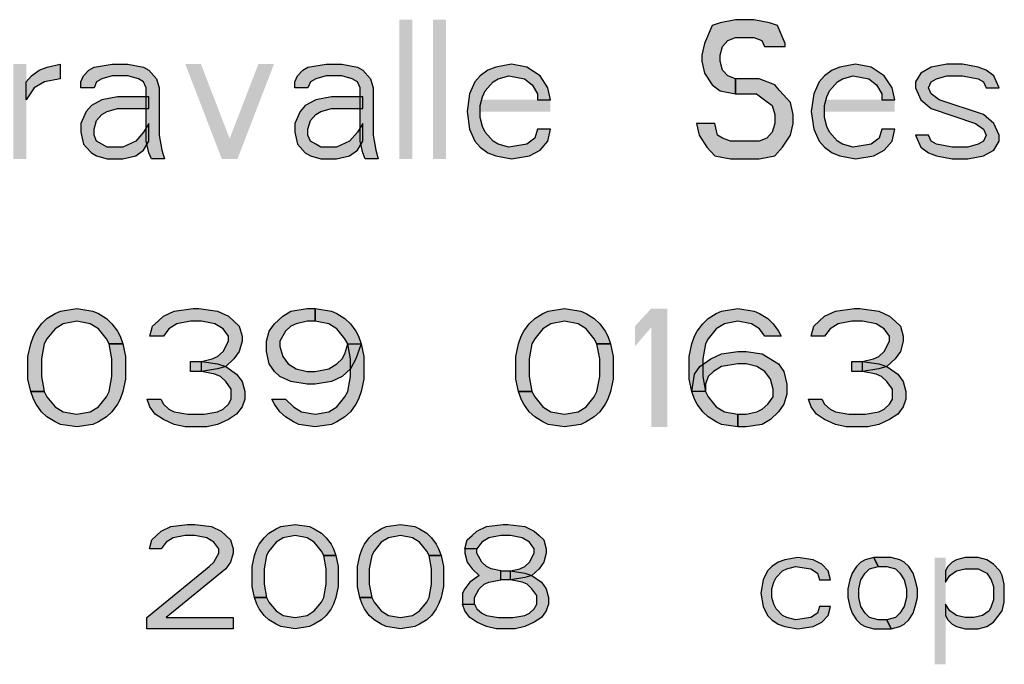
# Model space of a CAD drawing. Units: millimetres. Extents: x 0 to 297, y 0 to 210.
# Drawn here: x 146 to 160, y 9 to 19 of the extents above; entities that cross this region are included whole.
import ezdxf

# ---------------------------------------------------------------- set-up
doc = ezdxf.new("R2010")
doc.units = ezdxf.units.MM
doc.header["$LTSCALE"] = 16.335
doc.layers.add('52_NOTE', color=7, linetype='CONTINUOUS')

msp = doc.modelspace()

# ---------------------------------------------------------------- hatches: boundary and pattern name
at = {"layer": '52_NOTE', "linetype": 'Continuous'}
for points in [[(156.5687, 18.117), (156.5687, 18.1596), (156.4562, 18.4149), (156.3437, 18.4574), (156.1187, 18.5), (155.8562, 18.5), (155.6312, 18.4574), (155.5187, 18.4149), (155.4062, 18.1596), (155.3687, 17.9894), (155.3687, 17.9043), (155.4062, 17.734), (155.5187, 17.5638), (155.6312, 17.4787), (155.8562, 17.4362), (155.8562, 17.6489), (155.7437, 17.6915), (155.6688, 17.7766), (155.6312, 17.9043), (155.6312, 17.9894), (155.6688, 18.117), (155.7437, 18.2021), (155.8562, 18.2447), (156.1187, 18.2447), (156.2312, 18.2021), (156.2688, 18.117)], [(145.6562, 17.6064), (145.7313, 17.6915), (145.8437, 17.7766), (145.9562, 17.8191), (146.1437, 17.8617), (146.1437, 17.6489), (145.9188, 17.6064), (145.7687, 17.5213), (145.6562, 17.3511)], [(146.4437, 17.5213), (146.4437, 17.6064), (146.4812, 17.6915), (146.5562, 17.7766), (146.6313, 17.8191), (146.8937, 17.8617), (147.1188, 17.8617), (147.3438, 17.8191), (147.4188, 17.7766), (147.5313, 17.6489), (147.5687, 17.5213), (147.5687, 16.8404), (147.6063, 16.6277), (147.6438, 16.5), (147.4562, 16.5), (147.4188, 16.5851), (147.3812, 16.7553), (147.3812, 17.5213), (147.3438, 17.6064), (147.2687, 17.6489), (147.1188, 17.6915), (146.8937, 17.6915), (146.7438, 17.6489), (146.6687, 17.6064), (146.6313, 17.5213)], [(149.5188, 17.5213), (149.5188, 17.6064), (149.5562, 17.6915), (149.6313, 17.7766), (149.7063, 17.8191), (149.9687, 17.8617), (150.1937, 17.8617), (150.4188, 17.8191), (150.4937, 17.7766), (150.6062, 17.6489), (150.6438, 17.5213), (150.6438, 16.8404), (150.6812, 16.6277), (150.7188, 16.5), (150.5313, 16.5), (150.4937, 16.5851), (150.4563, 16.7553), (150.4563, 17.5213), (150.4188, 17.6064), (150.3438, 17.6489), (150.1937, 17.6915), (149.9687, 17.6915), (149.8188, 17.6489), (149.7438, 17.6064), (149.7063, 17.5213)], [(153.1938, 17.3511), (153.1563, 17.5213), (153.0438, 17.6915), (152.8562, 17.8191), (152.6312, 17.8617), (152.4062, 17.8191), (152.2937, 17.7766), (152.1812, 17.6915), (152.1063, 17.6064), (152.0313, 17.4362), (151.9937, 17.1809), (152.0313, 16.9255), (152.1063, 16.7553), (152.1812, 16.6702), (152.2937, 16.5851), (152.4062, 16.5426), (152.6312, 16.5), (152.8937, 16.5426), (153.0438, 16.6277), (153.1563, 16.7553), (153.1938, 16.9255), (153.0062, 16.9255), (152.9688, 16.7979), (152.8562, 16.7128), (152.5938, 16.6702), (152.4438, 16.7128), (152.3688, 16.7553), (152.2562, 16.883), (152.2188, 16.9681), (152.1812, 17.0957), (152.1812, 17.266), (152.2188, 17.3936), (152.2562, 17.4787), (152.3688, 17.6064), (152.4438, 17.6489), (152.5938, 17.6915), (152.8188, 17.6489), (152.9313, 17.5638), (153.0062, 17.4362), (153.0062, 17.3511)], [(158.1437, 17.3511), (158.1063, 17.5213), (157.9938, 17.6915), (157.8062, 17.8191), (157.5812, 17.8617), (157.3563, 17.8191), (157.2438, 17.7766), (157.1313, 17.6915), (157.0562, 17.6064), (156.9812, 17.4362), (156.9437, 17.1809), (156.9812, 16.9255), (157.0562, 16.7553), (157.1313, 16.6702), (157.2438, 16.5851), (157.3563, 16.5426), (157.5812, 16.5), (157.8438, 16.5426), (157.9938, 16.6277), (158.1063, 16.7553), (158.1437, 16.9255), (157.9563, 16.9255), (157.9187, 16.7979), (157.8062, 16.7128), (157.5437, 16.6702), (157.3938, 16.7128), (157.3187, 16.7553), (157.2062, 16.883), (157.1687, 16.9681), (157.1313, 17.0957), (157.1313, 17.266), (157.1687, 17.3936), (157.2062, 17.4787), (157.3187, 17.6064), (157.3938, 17.6489), (157.5437, 17.6915), (157.7687, 17.6489), (157.8812, 17.5638), (157.9563, 17.4362), (157.9563, 17.3511)], [(159.6438, 17.5213), (159.5687, 17.6915), (159.4562, 17.7766), (159.3437, 17.8191), (159.1187, 17.8617), (158.8937, 17.8617), (158.6688, 17.8191), (158.5187, 17.734), (158.4438, 17.6064), (158.4438, 17.5213), (158.5187, 17.3511), (158.6688, 17.2234), (159.3063, 17.0106), (159.4188, 16.9255), (159.4562, 16.8404), (159.4188, 16.7553), (159.3437, 16.7128), (159.1938, 16.6702), (158.9687, 16.6702), (158.7437, 16.7128), (158.6688, 16.7553), (158.6312, 16.8404), (158.4438, 16.8404), (158.5187, 16.6702), (158.6312, 16.5851), (158.7437, 16.5426), (158.9687, 16.5), (159.1938, 16.5), (159.4188, 16.5426), (159.5687, 16.6277), (159.6438, 16.7553), (159.6438, 16.8404), (159.5687, 17.0106), (159.4188, 17.1383), (158.7813, 17.3511), (158.6688, 17.4362), (158.6312, 17.5213), (158.6688, 17.6064), (158.7437, 17.6489), (158.8937, 17.6915), (159.1187, 17.6915), (159.3437, 17.6489), (159.4188, 17.6064), (159.4562, 17.5213)], [(155.8562, 17.4362), (156.1563, 17.4362), (156.2688, 17.3511), (156.3812, 17.266), (156.4188, 17.1383), (156.4188, 17.0106), (156.3812, 16.883), (156.3063, 16.7979), (156.1938, 16.7553), (155.7812, 16.7553), (155.6688, 16.7979), (155.5938, 16.8404), (155.5563, 17.0106), (155.2937, 17.0106), (155.3313, 16.8404), (155.4438, 16.6702), (155.5563, 16.5426), (155.7812, 16.5), (156.1938, 16.5), (156.4188, 16.5426), (156.5313, 16.6702), (156.6438, 16.8404), (156.6813, 17.0106), (156.6813, 17.1383), (156.6438, 17.3085), (156.4937, 17.4787), (156.4188, 17.5638), (156.1938, 17.6489), (155.8562, 17.6489)], [(147.4188, 17.3936), (146.9687, 17.3936), (146.7438, 17.3511), (146.5938, 17.266), (146.5188, 17.1809), (146.4437, 17.0106), (146.4437, 16.883), (146.4812, 16.7128), (146.5188, 16.6702), (146.5938, 16.5851), (146.6687, 16.5426), (146.8188, 16.5), (147.0438, 16.5), (147.2313, 16.5426), (147.3438, 16.6277), (147.4188, 16.7553), (147.4188, 17.0106), (147.3438, 16.883), (147.2313, 16.7553), (147.0438, 16.6702), (146.8188, 16.6702), (146.7438, 16.7128), (146.6687, 16.7553), (146.6313, 16.8404), (146.6313, 16.9255), (146.6687, 17.0532), (146.7438, 17.1383), (146.8188, 17.1809), (146.9687, 17.2234), (147.4188, 17.2234)], [(150.4937, 17.3936), (150.0438, 17.3936), (149.8188, 17.3511), (149.6687, 17.266), (149.5937, 17.1809), (149.5188, 17.0106), (149.5188, 16.883), (149.5562, 16.7128), (149.5937, 16.6702), (149.6687, 16.5851), (149.7438, 16.5426), (149.8937, 16.5), (150.1188, 16.5), (150.3063, 16.5426), (150.4188, 16.6277), (150.4937, 16.7553), (150.4937, 17.0106), (150.4188, 16.883), (150.3063, 16.7553), (150.1188, 16.6702), (149.8937, 16.6702), (149.8188, 16.7128), (149.7438, 16.7553), (149.7063, 16.8404), (149.7063, 16.9255), (149.7438, 17.0532), (149.8188, 17.1383), (149.8937, 17.1809), (150.0438, 17.2234), (150.4937, 17.2234)], [(146.8501, 13.8436), (146.8111, 13.916), (146.6943, 14.0606), (146.5774, 14.133), (146.3826, 14.1691), (146.1878, 14.133), (146.0709, 14.0606), (145.9541, 13.916), (145.9151, 13.8436), (145.8761, 13.6266), (145.8761, 13.3734), (145.9151, 13.1564), (145.7203, 13.1564), (145.6814, 13.3372), (145.6814, 13.6628), (145.7203, 13.8436), (145.7593, 13.9521), (145.7982, 14.0245), (145.8761, 14.133), (145.9541, 14.2053), (146.0709, 14.2777), (146.1489, 14.3138), (146.3826, 14.35), (146.6164, 14.3138), (146.6943, 14.2777), (146.8111, 14.2053), (146.8891, 14.133), (146.967, 14.0245), (147.0059, 13.9521), (147.0449, 13.8436)], [(147.6293, 13.9521), (147.4345, 13.9521), (147.4734, 14.0968), (147.5514, 14.1691), (147.6293, 14.2415), (147.7851, 14.3138), (148.0578, 14.35), (148.1357, 14.35), (148.4084, 14.3138), (148.5643, 14.2415), (148.6422, 14.1691), (148.7201, 14.0968), (148.7591, 13.9521), (148.7591, 13.8798), (148.7201, 13.7351), (148.6422, 13.6266), (148.5253, 13.5181), (148.4084, 13.4819), (148.1747, 13.4457), (148.1747, 13.5904), (148.3305, 13.6266), (148.4084, 13.6628), (148.4864, 13.7351), (148.5643, 13.8798), (148.5643, 13.9521), (148.4864, 14.0606), (148.3695, 14.133), (148.1747, 14.1691), (148.0189, 14.1691), (147.8241, 14.133), (147.7072, 14.0606)], [(149.8109, 14.1691), (149.6941, 14.1691), (149.5382, 14.133), (149.4603, 14.0968), (149.3824, 14.0245), (149.3045, 13.8798), (149.3045, 13.8074), (149.3434, 13.6628), (149.4214, 13.5543), (149.5382, 13.4819), (149.6941, 13.4457), (149.8109, 13.4457), (150.0057, 13.4819), (150.1226, 13.5543), (150.2005, 13.6266), (150.2395, 13.6989), (150.2784, 13.8436), (150.4732, 13.8436), (150.3953, 13.6266), (150.3174, 13.4819), (150.2005, 13.3734), (150.0447, 13.3011), (149.8109, 13.2649), (149.6941, 13.2649), (149.4603, 13.3011), (149.3045, 13.3734), (149.2266, 13.4457), (149.1486, 13.5543), (149.1097, 13.7351), (149.1097, 13.8798), (149.1486, 14.0245), (149.2266, 14.133), (149.3434, 14.2415), (149.4603, 14.3138), (149.6941, 14.35), (149.8109, 14.35)], [(150.2784, 13.8436), (150.2395, 13.916), (150.1226, 14.0606), (150.0057, 14.133), (149.8109, 14.1691), (149.8109, 14.35), (150.0447, 14.3138), (150.1226, 14.2777), (150.2395, 14.2053), (150.3174, 14.133), (150.3953, 14.0245), (150.4343, 13.9521), (150.4732, 13.8436), (150.5122, 13.6628), (150.5122, 13.3372), (150.4732, 13.1564), (150.4343, 13.0479), (150.3953, 12.9755), (150.3174, 12.867), (150.2395, 12.7947), (150.1226, 12.7223), (150.0447, 12.6862), (149.8109, 12.65), (149.5772, 12.6862), (149.4993, 12.7223), (149.3824, 12.7947), (149.3045, 12.867), (149.2266, 12.9755), (149.1876, 13.0479), (149.3824, 13.0479), (149.4993, 12.9394), (149.6161, 12.867), (149.8109, 12.8309), (150.0057, 12.867), (150.1226, 12.9394), (150.2395, 13.084), (150.2784, 13.1564), (150.3174, 13.3734), (150.3174, 13.6266)], [(153.8626, 13.8436), (153.8236, 13.916), (153.7068, 14.0606), (153.5899, 14.133), (153.3951, 14.1691), (153.2003, 14.133), (153.0834, 14.0606), (152.9666, 13.916), (152.9276, 13.8436), (152.8887, 13.6266), (152.8887, 13.3734), (152.9276, 13.1564), (152.7328, 13.1564), (152.6939, 13.3372), (152.6939, 13.6628), (152.7328, 13.8436), (152.7718, 13.9521), (152.8107, 14.0245), (152.8887, 14.133), (152.9666, 14.2053), (153.0834, 14.2777), (153.1614, 14.3138), (153.3951, 14.35), (153.6289, 14.3138), (153.7068, 14.2777), (153.8236, 14.2053), (153.9016, 14.133), (153.9795, 14.0245), (154.0184, 13.9521), (154.0574, 13.8436)], [(156.278, 13.9521), (156.2001, 14.0606), (156.0832, 14.133), (155.8884, 14.1691), (155.6936, 14.133), (155.5768, 14.0606), (155.4599, 13.916), (155.4209, 13.8436), (155.382, 13.6266), (155.382, 13.3734), (155.4209, 13.1564), (155.4599, 13.084), (155.5768, 12.9394), (155.6936, 12.867), (155.8884, 12.8309), (155.8884, 12.65), (155.6547, 12.6862), (155.5768, 12.7223), (155.4599, 12.7947), (155.382, 12.867), (155.3041, 12.9755), (155.2651, 13.0479), (155.2262, 13.1564), (155.1872, 13.3372), (155.1872, 13.6628), (155.2262, 13.8436), (155.2651, 13.9521), (155.3041, 14.0245), (155.382, 14.133), (155.4599, 14.2053), (155.5768, 14.2777), (155.6547, 14.3138), (155.8884, 14.35), (156.1222, 14.3138), (156.2001, 14.2777), (156.317, 14.2053), (156.3949, 14.133), (156.4728, 14.0245), (156.5118, 13.9521)], [(157.1351, 13.9521), (156.9403, 13.9521), (156.9793, 14.0968), (157.0572, 14.1691), (157.1351, 14.2415), (157.2909, 14.3138), (157.5636, 14.35), (157.6416, 14.35), (157.9143, 14.3138), (158.0701, 14.2415), (158.148, 14.1691), (158.2259, 14.0968), (158.2649, 13.9521), (158.2649, 13.8798), (158.2259, 13.7351), (158.148, 13.6266), (158.0311, 13.5181), (157.9143, 13.4819), (157.6805, 13.4457), (157.6805, 13.5904), (157.8364, 13.6266), (157.9143, 13.6628), (157.9922, 13.7351), (158.0701, 13.8798), (158.0701, 13.9521), (157.9922, 14.0606), (157.8753, 14.133), (157.6805, 14.1691), (157.5247, 14.1691), (157.3299, 14.133), (157.213, 14.0606)], [(145.9151, 13.1564), (145.9541, 13.084), (146.0709, 12.9394), (146.1878, 12.867), (146.3826, 12.8309), (146.5774, 12.867), (146.6943, 12.9394), (146.8111, 13.084), (146.8501, 13.1564), (146.8891, 13.3734), (146.8891, 13.6266), (146.8501, 13.8436), (147.0449, 13.8436), (147.0839, 13.6628), (147.0839, 13.3372), (147.0449, 13.1564), (147.0059, 13.0479), (146.967, 12.9755), (146.8891, 12.867), (146.8111, 12.7947), (146.6943, 12.7223), (146.6164, 12.6862), (146.3826, 12.65), (146.1489, 12.6862), (146.0709, 12.7223), (145.9541, 12.7947), (145.8761, 12.867), (145.7982, 12.9755), (145.7593, 13.0479), (145.7203, 13.1564)], [(152.9276, 13.1564), (152.9666, 13.084), (153.0834, 12.9394), (153.2003, 12.867), (153.3951, 12.8309), (153.5899, 12.867), (153.7068, 12.9394), (153.8236, 13.084), (153.8626, 13.1564), (153.9016, 13.3734), (153.9016, 13.6266), (153.8626, 13.8436), (154.0574, 13.8436), (154.0964, 13.6628), (154.0964, 13.3372), (154.0574, 13.1564), (154.0184, 13.0479), (153.9795, 12.9755), (153.9016, 12.867), (153.8236, 12.7947), (153.7068, 12.7223), (153.6289, 12.6862), (153.3951, 12.65), (153.1614, 12.6862), (153.0834, 12.7223), (152.9666, 12.7947), (152.8887, 12.867), (152.8107, 12.9755), (152.7718, 13.0479), (152.7328, 13.1564)], [(155.2262, 13.1564), (155.2651, 13.4096), (155.343, 13.5181), (155.4989, 13.6266), (155.6547, 13.6989), (155.8884, 13.7351), (156.0053, 13.7351), (156.2391, 13.6989), (156.4728, 13.5543), (156.5507, 13.4457), (156.5897, 13.2649), (156.5897, 13.1202), (156.5507, 12.9755), (156.4728, 12.867), (156.3559, 12.7585), (156.2391, 12.6862), (156.0053, 12.65), (155.8884, 12.65), (155.8884, 12.8309), (156.0053, 12.8309), (156.1611, 12.867), (156.2391, 12.9032), (156.317, 12.9755), (156.3949, 13.084), (156.3949, 13.1926), (156.3559, 13.3372), (156.278, 13.4457), (156.1611, 13.5181), (156.0053, 13.5543), (155.8884, 13.5543), (155.6547, 13.5181), (155.5378, 13.4457), (155.4599, 13.3734), (155.4209, 13.2649), (155.4209, 13.1564)], [(148.0189, 13.4457), (148.0189, 13.5904), (148.1747, 13.5904), (148.4084, 13.5543), (148.5253, 13.5181), (148.6811, 13.4096), (148.7591, 13.3011), (148.798, 13.1564), (148.798, 13.0479), (148.7591, 12.9394), (148.6811, 12.8309), (148.5643, 12.7585), (148.4084, 12.6862), (148.2526, 12.65), (147.9409, 12.65), (147.7851, 12.6862), (147.6293, 12.7585), (147.5124, 12.8309), (147.4345, 12.9394), (147.3955, 13.0479), (147.5903, 13.0479), (147.6293, 12.9755), (147.7072, 12.9032), (147.7851, 12.867), (147.9799, 12.8309), (148.2136, 12.8309), (148.4084, 12.867), (148.4864, 12.9032), (148.5643, 12.9755), (148.6032, 13.0479), (148.6032, 13.1926), (148.5253, 13.3011), (148.4474, 13.3734), (148.3695, 13.4096), (148.1747, 13.4457)], [(157.5247, 13.4457), (157.5247, 13.5904), (157.6805, 13.5904), (157.9143, 13.5543), (158.0311, 13.5181), (158.187, 13.4096), (158.2649, 13.3011), (158.3038, 13.1564), (158.3038, 13.0479), (158.2649, 12.9394), (158.187, 12.8309), (158.0701, 12.7585), (157.9143, 12.6862), (157.7584, 12.65), (157.4468, 12.65), (157.2909, 12.6862), (157.1351, 12.7585), (157.0182, 12.8309), (156.9403, 12.9394), (156.9014, 13.0479), (157.0961, 13.0479), (157.1351, 12.9755), (157.213, 12.9032), (157.2909, 12.867), (157.4857, 12.8309), (157.7195, 12.8309), (157.9143, 12.867), (157.9922, 12.9032), (158.0701, 12.9755), (158.1091, 13.0479), (158.1091, 13.1926), (158.0311, 13.3011), (157.9532, 13.3734), (157.8753, 13.4096), (157.6805, 13.4457)], [(147.5984, 10.8989), (147.4266, 10.8989), (147.4609, 11.0266), (147.5297, 11.0904), (147.5984, 11.1543), (147.7359, 11.2181), (147.9766, 11.25), (148.0797, 11.25), (148.3203, 11.2181), (148.4578, 11.1543), (148.5266, 11.0904), (148.5953, 11.0266), (148.6297, 10.8989), (148.6297, 10.8351), (148.5953, 10.7074), (148.5266, 10.6117), (147.6672, 9.9096), (148.6297, 9.9096), (148.6297, 9.75), (147.3922, 9.75), (147.3922, 9.9096), (148.2859, 10.6436), (148.3547, 10.7074), (148.4234, 10.8351), (148.4234, 10.8989), (148.3547, 10.9947), (148.2516, 11.0585), (148.0797, 11.0904), (147.9422, 11.0904), (147.7703, 11.0585), (147.6672, 10.9947)], [(149.9359, 10.8032), (149.9016, 10.867), (149.7984, 10.9947), (149.6953, 11.0585), (149.5234, 11.0904), (149.3516, 11.0585), (149.2484, 10.9947), (149.1453, 10.867), (149.1109, 10.8032), (149.0766, 10.6117), (149.0766, 10.3883), (149.1109, 10.1968), (148.9391, 10.1968), (148.9047, 10.3564), (148.9047, 10.6436), (148.9391, 10.8032), (148.9734, 10.8989), (149.0078, 10.9628), (149.0766, 11.0585), (149.1453, 11.1223), (149.2484, 11.1862), (149.3172, 11.2181), (149.5234, 11.25), (149.7297, 11.2181), (149.7984, 11.1862), (149.9016, 11.1223), (149.9703, 11.0585), (150.0391, 10.9628), (150.0734, 10.8989), (150.1078, 10.8032)], [(151.4484, 10.8032), (151.4141, 10.867), (151.3109, 10.9947), (151.2078, 11.0585), (151.0359, 11.0904), (150.8641, 11.0585), (150.7609, 10.9947), (150.6578, 10.867), (150.6234, 10.8032), (150.5891, 10.6117), (150.5891, 10.3883), (150.6234, 10.1968), (150.4516, 10.1968), (150.4172, 10.3564), (150.4172, 10.6436), (150.4516, 10.8032), (150.4859, 10.8989), (150.5203, 10.9628), (150.5891, 11.0585), (150.6578, 11.1223), (150.7609, 11.1862), (150.8297, 11.2181), (151.0359, 11.25), (151.2422, 11.2181), (151.3109, 11.1862), (151.4141, 11.1223), (151.4828, 11.0585), (151.5516, 10.9628), (151.5859, 10.8989), (151.6203, 10.8032)], [(152.1359, 10.8989), (151.9641, 10.8989), (151.9984, 11.0266), (152.0672, 11.0904), (152.1359, 11.1543), (152.2734, 11.2181), (152.5141, 11.25), (152.5828, 11.25), (152.8234, 11.2181), (152.9609, 11.1543), (153.0297, 11.0904), (153.0984, 11.0266), (153.1328, 10.8989), (153.1328, 10.8351), (153.0984, 10.7074), (153.0297, 10.6117), (152.9266, 10.516), (152.8234, 10.484), (152.6172, 10.4521), (152.6172, 10.5798), (152.7547, 10.6117), (152.8234, 10.6436), (152.8922, 10.7074), (152.9609, 10.8351), (152.9609, 10.8989), (152.8922, 10.9947), (152.7891, 11.0585), (152.6172, 11.0904), (152.4797, 11.0904), (152.3078, 11.0585), (152.2047, 10.9947)], [(149.1109, 10.1968), (149.1453, 10.133), (149.2484, 10.0053), (149.3516, 9.9415), (149.5234, 9.9096), (149.6953, 9.9415), (149.7984, 10.0053), (149.9016, 10.133), (149.9359, 10.1968), (149.9703, 10.3883), (149.9703, 10.6117), (149.9359, 10.8032), (150.1078, 10.8032), (150.1422, 10.6436), (150.1422, 10.3564), (150.1078, 10.1968), (150.0734, 10.1011), (150.0391, 10.0372), (149.9703, 9.9415), (149.9016, 9.8777), (149.7984, 9.8138), (149.7297, 9.7819), (149.5234, 9.75), (149.3172, 9.7819), (149.2484, 9.8138), (149.1453, 9.8777), (149.0766, 9.9415), (149.0078, 10.0372), (148.9734, 10.1011), (148.9391, 10.1968)], [(150.6234, 10.1968), (150.6578, 10.133), (150.7609, 10.0053), (150.8641, 9.9415), (151.0359, 9.9096), (151.2078, 9.9415), (151.3109, 10.0053), (151.4141, 10.133), (151.4484, 10.1968), (151.4828, 10.3883), (151.4828, 10.6117), (151.4484, 10.8032), (151.6203, 10.8032), (151.6547, 10.6436), (151.6547, 10.3564), (151.6203, 10.1968), (151.5859, 10.1011), (151.5516, 10.0372), (151.4828, 9.9415), (151.4141, 9.8777), (151.3109, 9.8138), (151.2422, 9.7819), (151.0359, 9.75), (150.8297, 9.7819), (150.7609, 9.8138), (150.6578, 9.8777), (150.5891, 9.9415), (150.5203, 10.0372), (150.4859, 10.1011), (150.4516, 10.1968)], [(151.9641, 10.8989), (151.9641, 10.8351), (151.9984, 10.7074), (152.0672, 10.6117), (152.1703, 10.516), (152.0328, 10.4202), (151.9641, 10.3245), (151.9297, 10.2606), (151.9297, 10.1011), (152.1016, 10.1011), (152.1016, 10.1968), (152.1703, 10.3245), (152.2391, 10.3883), (152.3078, 10.4202), (152.4797, 10.4521), (152.4797, 10.5798), (152.3422, 10.6117), (152.2734, 10.6436), (152.2047, 10.7074), (152.1359, 10.8351), (152.1359, 10.8989)], [(157.2188, 10.4521), (157.1875, 10.5798), (157.0937, 10.6755), (156.9687, 10.7394), (156.75, 10.7713), (156.5625, 10.7394), (156.4688, 10.7074), (156.375, 10.6436), (156.3125, 10.5798), (156.25, 10.4521), (156.2188, 10.2606), (156.25, 10.0691), (156.3125, 9.9415), (156.375, 9.8777), (156.4688, 9.8138), (156.5625, 9.7819), (156.75, 9.75), (156.9687, 9.7819), (157.0937, 9.8457), (157.1875, 9.9415), (157.2188, 10.0691), (157.0625, 10.0691), (157.0312, 9.9734), (156.9375, 9.9096), (156.7187, 9.8777), (156.5938, 9.9096), (156.5313, 9.9415), (156.4375, 10.0372), (156.4062, 10.1011), (156.375, 10.1968), (156.375, 10.3245), (156.4062, 10.4202), (156.4375, 10.484), (156.5313, 10.5798), (156.5938, 10.6117), (156.7187, 10.6436), (156.9375, 10.6117), (157.0312, 10.5479), (157.0625, 10.4521)], [(157.8438, 10.7713), (157.7187, 10.7394), (157.6562, 10.7074), (157.5938, 10.6436), (157.5313, 10.5479), (157.5, 10.4521), (157.4688, 10.3245), (157.4688, 10.1968), (157.5, 10.0691), (157.5313, 9.9734), (157.5938, 9.8777), (157.6562, 9.8138), (157.7187, 9.7819), (157.8438, 9.75), (158.0937, 9.75), (158.0312, 9.8777), (157.9063, 9.8777), (157.7812, 9.9096), (157.7187, 9.9734), (157.6562, 10.0691), (157.625, 10.1968), (157.625, 10.3245), (157.6562, 10.4521), (157.7187, 10.5479), (157.7812, 10.6117), (157.9063, 10.6436)], [(158.0937, 9.75), (158.2188, 9.7819), (158.2812, 9.8138), (158.3437, 9.8777), (158.4062, 9.9734), (158.4375, 10.0691), (158.4688, 10.1968), (158.4688, 10.3245), (158.4375, 10.4521), (158.4062, 10.5479), (158.3437, 10.6436), (158.2812, 10.7074), (158.2188, 10.7394), (158.0937, 10.7713), (157.8438, 10.7713), (157.9063, 10.6436), (158.0312, 10.6436), (158.1563, 10.6117), (158.2188, 10.5479), (158.2812, 10.4521), (158.3125, 10.3245), (158.3125, 10.1968), (158.2812, 10.0691), (158.2188, 9.9734), (158.1563, 9.9096), (158.0312, 9.8777)], [(158.875, 10.5798), (158.875, 10.4202), (158.9375, 10.516), (159.0312, 10.5798), (159.1563, 10.6117), (159.3437, 10.6117), (159.4688, 10.5479), (159.5313, 10.4521), (159.5625, 10.3564), (159.5625, 10.1649), (159.5313, 10.0691), (159.5, 10.0053), (159.4062, 9.9415), (159.2812, 9.9096), (159.1563, 9.9096), (159.0312, 9.9415), (158.9375, 10.0053), (158.875, 10.1011), (158.875, 9.9415), (158.9063, 9.8777), (158.9687, 9.8138), (159.0312, 9.7819), (159.1563, 9.75), (159.3437, 9.75), (159.4688, 9.7819), (159.5625, 9.8457), (159.6875, 10.0053), (159.7187, 10.133), (159.7187, 10.3883), (159.6875, 10.516), (159.6562, 10.5798), (159.5625, 10.6755), (159.4688, 10.7394), (159.3437, 10.7713), (159.1563, 10.7713), (159.0312, 10.7394), (158.9687, 10.7074), (158.9063, 10.6436)], [(152.4797, 10.4521), (152.4797, 10.5798), (152.6172, 10.5798), (152.8234, 10.5479), (152.9266, 10.516), (153.0641, 10.4202), (153.1328, 10.3245), (153.1672, 10.1968), (153.1672, 10.1011), (153.1328, 10.0053), (153.0641, 9.9096), (152.9609, 9.8457), (152.8234, 9.7819), (152.6859, 9.75), (152.4109, 9.75), (152.2734, 9.7819), (152.1359, 9.8457), (152.0328, 9.9096), (151.9641, 10.0053), (151.9297, 10.1011), (152.1016, 10.1011), (152.1359, 10.0372), (152.2047, 9.9734), (152.2734, 9.9415), (152.4453, 9.9096), (152.6516, 9.9096), (152.8234, 9.9415), (152.8922, 9.9734), (152.9609, 10.0372), (152.9953, 10.1011), (152.9953, 10.2287), (152.9266, 10.3245), (152.8578, 10.3883), (152.7891, 10.4202), (152.6172, 10.4521)]]:
    msp.add_hatch(color=2, dxfattribs=at).paths.add_polyline_path(points)

# ---------------------------------------------------------------- linework, layer by layer
at = {"layer": '52_NOTE', "color": 2, "linetype": 'Continuous'}
for points in [[(156.5687, 18.117), (156.5687, 18.1596), (156.4562, 18.4149), (156.3437, 18.4574), (156.1187, 18.5), (155.8562, 18.5), (155.6312, 18.4574), (155.5187, 18.4149), (155.4062, 18.1596), (155.3687, 17.9894), (155.3687, 17.9043), (155.4062, 17.734), (155.5187, 17.5638), (155.6312, 17.4787), (155.8562, 17.4362), (155.8562, 17.6489), (155.7437, 17.6915), (155.6688, 17.7766), (155.6312, 17.9043), (155.6312, 17.9894), (155.6688, 18.117), (155.7437, 18.2021), (155.8562, 18.2447), (156.1187, 18.2447), (156.2312, 18.2021), (156.2688, 18.117), (156.5687, 18.117)], [(145.6562, 17.6064), (145.7313, 17.6915), (145.8437, 17.7766), (145.9562, 17.8191), (146.1437, 17.8617), (146.1437, 17.6489), (145.9188, 17.6064), (145.7687, 17.5213), (145.6562, 17.3511), (145.6562, 17.6064)], [(146.4437, 17.5213), (146.4437, 17.6064), (146.4812, 17.6915), (146.5562, 17.7766), (146.6313, 17.8191), (146.8937, 17.8617), (147.1188, 17.8617), (147.3438, 17.8191), (147.4188, 17.7766), (147.5313, 17.6489), (147.5687, 17.5213), (147.5687, 16.8404), (147.6063, 16.6277), (147.6438, 16.5), (147.4562, 16.5), (147.4188, 16.5851), (147.3812, 16.7553), (147.3812, 17.5213), (147.3438, 17.6064), (147.2687, 17.6489), (147.1188, 17.6915), (146.8937, 17.6915), (146.7438, 17.6489), (146.6687, 17.6064), (146.6313, 17.5213), (146.4437, 17.5213)], [(149.5188, 17.5213), (149.5188, 17.6064), (149.5562, 17.6915), (149.6313, 17.7766), (149.7063, 17.8191), (149.9687, 17.8617), (150.1937, 17.8617), (150.4188, 17.8191), (150.4937, 17.7766), (150.6062, 17.6489), (150.6438, 17.5213), (150.6438, 16.8404), (150.6812, 16.6277), (150.7188, 16.5), (150.5313, 16.5), (150.4937, 16.5851), (150.4563, 16.7553), (150.4563, 17.5213), (150.4188, 17.6064), (150.3438, 17.6489), (150.1937, 17.6915), (149.9687, 17.6915), (149.8188, 17.6489), (149.7438, 17.6064), (149.7063, 17.5213), (149.5188, 17.5213)], [(153.1938, 17.3511), (153.1563, 17.5213), (153.0438, 17.6915), (152.8562, 17.8191), (152.6312, 17.8617), (152.4062, 17.8191), (152.2937, 17.7766), (152.1812, 17.6915), (152.1063, 17.6064), (152.0313, 17.4362), (151.9937, 17.1809), (152.0313, 16.9255), (152.1063, 16.7553), (152.1812, 16.6702), (152.2937, 16.5851), (152.4062, 16.5426), (152.6312, 16.5), (152.8937, 16.5426), (153.0438, 16.6277), (153.1563, 16.7553), (153.1938, 16.9255), (153.0062, 16.9255), (152.9688, 16.7979), (152.8562, 16.7128), (152.5938, 16.6702), (152.4438, 16.7128), (152.3688, 16.7553), (152.2562, 16.883), (152.2188, 16.9681), (152.1812, 17.0957), (152.1812, 17.266), (152.2188, 17.3936), (152.2562, 17.4787), (152.3688, 17.6064), (152.4438, 17.6489), (152.5938, 17.6915), (152.8188, 17.6489), (152.9313, 17.5638), (153.0062, 17.4362), (153.0062, 17.3511), (153.1938, 17.3511)], [(158.1437, 17.3511), (158.1063, 17.5213), (157.9938, 17.6915), (157.8062, 17.8191), (157.5812, 17.8617), (157.3563, 17.8191), (157.2438, 17.7766), (157.1313, 17.6915), (157.0562, 17.6064), (156.9812, 17.4362), (156.9437, 17.1809), (156.9812, 16.9255), (157.0562, 16.7553), (157.1313, 16.6702), (157.2438, 16.5851), (157.3563, 16.5426), (157.5812, 16.5), (157.8438, 16.5426), (157.9938, 16.6277), (158.1063, 16.7553), (158.1437, 16.9255), (157.9563, 16.9255), (157.9187, 16.7979), (157.8062, 16.7128), (157.5437, 16.6702), (157.3938, 16.7128), (157.3187, 16.7553), (157.2062, 16.883), (157.1687, 16.9681), (157.1313, 17.0957), (157.1313, 17.266), (157.1687, 17.3936), (157.2062, 17.4787), (157.3187, 17.6064), (157.3938, 17.6489), (157.5437, 17.6915), (157.7687, 17.6489), (157.8812, 17.5638), (157.9563, 17.4362), (157.9563, 17.3511), (158.1437, 17.3511)], [(159.6438, 17.5213), (159.5687, 17.6915), (159.4562, 17.7766), (159.3437, 17.8191), (159.1187, 17.8617), (158.8937, 17.8617), (158.6688, 17.8191), (158.5187, 17.734), (158.4438, 17.6064), (158.4438, 17.5213), (158.5187, 17.3511), (158.6688, 17.2234), (159.3063, 17.0106), (159.4188, 16.9255), (159.4562, 16.8404), (159.4188, 16.7553), (159.3437, 16.7128), (159.1938, 16.6702), (158.9687, 16.6702), (158.7437, 16.7128), (158.6688, 16.7553), (158.6312, 16.8404), (158.4438, 16.8404), (158.5187, 16.6702), (158.6312, 16.5851), (158.7437, 16.5426), (158.9687, 16.5), (159.1938, 16.5), (159.4188, 16.5426), (159.5687, 16.6277), (159.6438, 16.7553), (159.6438, 16.8404), (159.5687, 17.0106), (159.4188, 17.1383), (158.7813, 17.3511), (158.6688, 17.4362), (158.6312, 17.5213), (158.6688, 17.6064), (158.7437, 17.6489), (158.8937, 17.6915), (159.1187, 17.6915), (159.3437, 17.6489), (159.4188, 17.6064), (159.4562, 17.5213), (159.6438, 17.5213)], [(155.8562, 17.4362), (156.1563, 17.4362), (156.2688, 17.3511), (156.3812, 17.266), (156.4188, 17.1383), (156.4188, 17.0106), (156.3812, 16.883), (156.3063, 16.7979), (156.1938, 16.7553), (155.7812, 16.7553), (155.6688, 16.7979), (155.5938, 16.8404), (155.5563, 17.0106), (155.2937, 17.0106), (155.3313, 16.8404), (155.4438, 16.6702), (155.5563, 16.5426), (155.7812, 16.5), (156.1938, 16.5), (156.4188, 16.5426), (156.5313, 16.6702), (156.6438, 16.8404), (156.6813, 17.0106), (156.6813, 17.1383), (156.6438, 17.3085), (156.4937, 17.4787), (156.4188, 17.5638), (156.1938, 17.6489), (155.8562, 17.6489), (155.8562, 17.4362)], [(147.4188, 17.3936), (146.9687, 17.3936), (146.7438, 17.3511), (146.5938, 17.266), (146.5188, 17.1809), (146.4437, 17.0106), (146.4437, 16.883), (146.4812, 16.7128), (146.5188, 16.6702), (146.5938, 16.5851), (146.6687, 16.5426), (146.8188, 16.5), (147.0438, 16.5), (147.2313, 16.5426), (147.3438, 16.6277), (147.4188, 16.7553), (147.4188, 17.0106), (147.3438, 16.883), (147.2313, 16.7553), (147.0438, 16.6702), (146.8188, 16.6702), (146.7438, 16.7128), (146.6687, 16.7553), (146.6313, 16.8404), (146.6313, 16.9255), (146.6687, 17.0532), (146.7438, 17.1383), (146.8188, 17.1809), (146.9687, 17.2234), (147.4188, 17.2234), (147.4188, 17.3936)], [(150.4937, 17.3936), (150.0438, 17.3936), (149.8188, 17.3511), (149.6687, 17.266), (149.5937, 17.1809), (149.5188, 17.0106), (149.5188, 16.883), (149.5562, 16.7128), (149.5937, 16.6702), (149.6687, 16.5851), (149.7438, 16.5426), (149.8937, 16.5), (150.1188, 16.5), (150.3063, 16.5426), (150.4188, 16.6277), (150.4937, 16.7553), (150.4937, 17.0106), (150.4188, 16.883), (150.3063, 16.7553), (150.1188, 16.6702), (149.8937, 16.6702), (149.8188, 16.7128), (149.7438, 16.7553), (149.7063, 16.8404), (149.7063, 16.9255), (149.7438, 17.0532), (149.8188, 17.1383), (149.8937, 17.1809), (150.0438, 17.2234), (150.4937, 17.2234), (150.4937, 17.3936)], [(146.8501, 13.8436), (146.8111, 13.916), (146.6943, 14.0606), (146.5774, 14.133), (146.3826, 14.1691), (146.1878, 14.133), (146.0709, 14.0606), (145.9541, 13.916), (145.9151, 13.8436), (145.8761, 13.6266), (145.8761, 13.3734), (145.9151, 13.1564), (145.7203, 13.1564), (145.6814, 13.3372), (145.6814, 13.6628), (145.7203, 13.8436), (145.7593, 13.9521), (145.7982, 14.0245), (145.8761, 14.133), (145.9541, 14.2053), (146.0709, 14.2777), (146.1489, 14.3138), (146.3826, 14.35), (146.6164, 14.3138), (146.6943, 14.2777), (146.8111, 14.2053), (146.8891, 14.133), (146.967, 14.0245), (147.0059, 13.9521), (147.0449, 13.8436), (146.8501, 13.8436)], [(147.6293, 13.9521), (147.4345, 13.9521), (147.4734, 14.0968), (147.5514, 14.1691), (147.6293, 14.2415), (147.7851, 14.3138), (148.0578, 14.35), (148.1357, 14.35), (148.4084, 14.3138), (148.5643, 14.2415), (148.6422, 14.1691), (148.7201, 14.0968), (148.7591, 13.9521), (148.7591, 13.8798), (148.7201, 13.7351), (148.6422, 13.6266), (148.5253, 13.5181), (148.4084, 13.4819), (148.1747, 13.4457), (148.1747, 13.5904), (148.3305, 13.6266), (148.4084, 13.6628), (148.4864, 13.7351), (148.5643, 13.8798), (148.5643, 13.9521), (148.4864, 14.0606), (148.3695, 14.133), (148.1747, 14.1691), (148.0189, 14.1691), (147.8241, 14.133), (147.7072, 14.0606), (147.6293, 13.9521)], [(149.8109, 14.1691), (149.6941, 14.1691), (149.5382, 14.133), (149.4603, 14.0968), (149.3824, 14.0245), (149.3045, 13.8798), (149.3045, 13.8074), (149.3434, 13.6628), (149.4214, 13.5543), (149.5382, 13.4819), (149.6941, 13.4457), (149.8109, 13.4457), (150.0057, 13.4819), (150.1226, 13.5543), (150.2005, 13.6266), (150.2395, 13.6989), (150.2784, 13.8436), (150.4732, 13.8436), (150.3953, 13.6266), (150.3174, 13.4819), (150.2005, 13.3734), (150.0447, 13.3011), (149.8109, 13.2649), (149.6941, 13.2649), (149.4603, 13.3011), (149.3045, 13.3734), (149.2266, 13.4457), (149.1486, 13.5543), (149.1097, 13.7351), (149.1097, 13.8798), (149.1486, 14.0245), (149.2266, 14.133), (149.3434, 14.2415), (149.4603, 14.3138), (149.6941, 14.35), (149.8109, 14.35), (149.8109, 14.1691)], [(150.2784, 13.8436), (150.2395, 13.916), (150.1226, 14.0606), (150.0057, 14.133), (149.8109, 14.1691), (149.8109, 14.35), (150.0447, 14.3138), (150.1226, 14.2777), (150.2395, 14.2053), (150.3174, 14.133), (150.3953, 14.0245), (150.4343, 13.9521), (150.4732, 13.8436), (150.5122, 13.6628), (150.5122, 13.3372), (150.4732, 13.1564), (150.4343, 13.0479), (150.3953, 12.9755), (150.3174, 12.867), (150.2395, 12.7947), (150.1226, 12.7223), (150.0447, 12.6862), (149.8109, 12.65), (149.5772, 12.6862), (149.4993, 12.7223), (149.3824, 12.7947), (149.3045, 12.867), (149.2266, 12.9755), (149.1876, 13.0479), (149.3824, 13.0479), (149.4993, 12.9394), (149.6161, 12.867), (149.8109, 12.8309), (150.0057, 12.867), (150.1226, 12.9394), (150.2395, 13.084), (150.2784, 13.1564), (150.3174, 13.3734), (150.3174, 13.6266), (150.2784, 13.8436)], [(153.8626, 13.8436), (153.8236, 13.916), (153.7068, 14.0606), (153.5899, 14.133), (153.3951, 14.1691), (153.2003, 14.133), (153.0834, 14.0606), (152.9666, 13.916), (152.9276, 13.8436), (152.8887, 13.6266), (152.8887, 13.3734), (152.9276, 13.1564), (152.7328, 13.1564), (152.6939, 13.3372), (152.6939, 13.6628), (152.7328, 13.8436), (152.7718, 13.9521), (152.8107, 14.0245), (152.8887, 14.133), (152.9666, 14.2053), (153.0834, 14.2777), (153.1614, 14.3138), (153.3951, 14.35), (153.6289, 14.3138), (153.7068, 14.2777), (153.8236, 14.2053), (153.9016, 14.133), (153.9795, 14.0245), (154.0184, 13.9521), (154.0574, 13.8436), (153.8626, 13.8436)], [(156.278, 13.9521), (156.2001, 14.0606), (156.0832, 14.133), (155.8884, 14.1691), (155.6936, 14.133), (155.5768, 14.0606), (155.4599, 13.916), (155.4209, 13.8436), (155.382, 13.6266), (155.382, 13.3734), (155.4209, 13.1564), (155.4599, 13.084), (155.5768, 12.9394), (155.6936, 12.867), (155.8884, 12.8309), (155.8884, 12.65), (155.6547, 12.6862), (155.5768, 12.7223), (155.4599, 12.7947), (155.382, 12.867), (155.3041, 12.9755), (155.2651, 13.0479), (155.2262, 13.1564), (155.1872, 13.3372), (155.1872, 13.6628), (155.2262, 13.8436), (155.2651, 13.9521), (155.3041, 14.0245), (155.382, 14.133), (155.4599, 14.2053), (155.5768, 14.2777), (155.6547, 14.3138), (155.8884, 14.35), (156.1222, 14.3138), (156.2001, 14.2777), (156.317, 14.2053), (156.3949, 14.133), (156.4728, 14.0245), (156.5118, 13.9521), (156.278, 13.9521)], [(157.1351, 13.9521), (156.9403, 13.9521), (156.9793, 14.0968), (157.0572, 14.1691), (157.1351, 14.2415), (157.2909, 14.3138), (157.5636, 14.35), (157.6416, 14.35), (157.9143, 14.3138), (158.0701, 14.2415), (158.148, 14.1691), (158.2259, 14.0968), (158.2649, 13.9521), (158.2649, 13.8798), (158.2259, 13.7351), (158.148, 13.6266), (158.0311, 13.5181), (157.9143, 13.4819), (157.6805, 13.4457), (157.6805, 13.5904), (157.8364, 13.6266), (157.9143, 13.6628), (157.9922, 13.7351), (158.0701, 13.8798), (158.0701, 13.9521), (157.9922, 14.0606), (157.8753, 14.133), (157.6805, 14.1691), (157.5247, 14.1691), (157.3299, 14.133), (157.213, 14.0606), (157.1351, 13.9521)], [(145.9151, 13.1564), (145.9541, 13.084), (146.0709, 12.9394), (146.1878, 12.867), (146.3826, 12.8309), (146.5774, 12.867), (146.6943, 12.9394), (146.8111, 13.084), (146.8501, 13.1564), (146.8891, 13.3734), (146.8891, 13.6266), (146.8501, 13.8436), (147.0449, 13.8436), (147.0839, 13.6628), (147.0839, 13.3372), (147.0449, 13.1564), (147.0059, 13.0479), (146.967, 12.9755), (146.8891, 12.867), (146.8111, 12.7947), (146.6943, 12.7223), (146.6164, 12.6862), (146.3826, 12.65), (146.1489, 12.6862), (146.0709, 12.7223), (145.9541, 12.7947), (145.8761, 12.867), (145.7982, 12.9755), (145.7593, 13.0479), (145.7203, 13.1564), (145.9151, 13.1564)], [(152.9276, 13.1564), (152.9666, 13.084), (153.0834, 12.9394), (153.2003, 12.867), (153.3951, 12.8309), (153.5899, 12.867), (153.7068, 12.9394), (153.8236, 13.084), (153.8626, 13.1564), (153.9016, 13.3734), (153.9016, 13.6266), (153.8626, 13.8436), (154.0574, 13.8436), (154.0964, 13.6628), (154.0964, 13.3372), (154.0574, 13.1564), (154.0184, 13.0479), (153.9795, 12.9755), (153.9016, 12.867), (153.8236, 12.7947), (153.7068, 12.7223), (153.6289, 12.6862), (153.3951, 12.65), (153.1614, 12.6862), (153.0834, 12.7223), (152.9666, 12.7947), (152.8887, 12.867), (152.8107, 12.9755), (152.7718, 13.0479), (152.7328, 13.1564), (152.9276, 13.1564)], [(155.2262, 13.1564), (155.2651, 13.4096), (155.343, 13.5181), (155.4989, 13.6266), (155.6547, 13.6989), (155.8884, 13.7351), (156.0053, 13.7351), (156.2391, 13.6989), (156.4728, 13.5543), (156.5507, 13.4457), (156.5897, 13.2649), (156.5897, 13.1202), (156.5507, 12.9755), (156.4728, 12.867), (156.3559, 12.7585), (156.2391, 12.6862), (156.0053, 12.65), (155.8884, 12.65), (155.8884, 12.8309), (156.0053, 12.8309), (156.1611, 12.867), (156.2391, 12.9032), (156.317, 12.9755), (156.3949, 13.084), (156.3949, 13.1926), (156.3559, 13.3372), (156.278, 13.4457), (156.1611, 13.5181), (156.0053, 13.5543), (155.8884, 13.5543), (155.6547, 13.5181), (155.5378, 13.4457), (155.4599, 13.3734), (155.4209, 13.2649), (155.4209, 13.1564), (155.2262, 13.1564)], [(148.0189, 13.4457), (148.0189, 13.5904), (148.1747, 13.5904), (148.4084, 13.5543), (148.5253, 13.5181), (148.6811, 13.4096), (148.7591, 13.3011), (148.798, 13.1564), (148.798, 13.0479), (148.7591, 12.9394), (148.6811, 12.8309), (148.5643, 12.7585), (148.4084, 12.6862), (148.2526, 12.65), (147.9409, 12.65), (147.7851, 12.6862), (147.6293, 12.7585), (147.5124, 12.8309), (147.4345, 12.9394), (147.3955, 13.0479), (147.5903, 13.0479), (147.6293, 12.9755), (147.7072, 12.9032), (147.7851, 12.867), (147.9799, 12.8309), (148.2136, 12.8309), (148.4084, 12.867), (148.4864, 12.9032), (148.5643, 12.9755), (148.6032, 13.0479), (148.6032, 13.1926), (148.5253, 13.3011), (148.4474, 13.3734), (148.3695, 13.4096), (148.1747, 13.4457), (148.0189, 13.4457)], [(157.5247, 13.4457), (157.5247, 13.5904), (157.6805, 13.5904), (157.9143, 13.5543), (158.0311, 13.5181), (158.187, 13.4096), (158.2649, 13.3011), (158.3038, 13.1564), (158.3038, 13.0479), (158.2649, 12.9394), (158.187, 12.8309), (158.0701, 12.7585), (157.9143, 12.6862), (157.7584, 12.65), (157.4468, 12.65), (157.2909, 12.6862), (157.1351, 12.7585), (157.0182, 12.8309), (156.9403, 12.9394), (156.9014, 13.0479), (157.0961, 13.0479), (157.1351, 12.9755), (157.213, 12.9032), (157.2909, 12.867), (157.4857, 12.8309), (157.7195, 12.8309), (157.9143, 12.867), (157.9922, 12.9032), (158.0701, 12.9755), (158.1091, 13.0479), (158.1091, 13.1926), (158.0311, 13.3011), (157.9532, 13.3734), (157.8753, 13.4096), (157.6805, 13.4457), (157.5247, 13.4457)], [(147.5984, 10.8989), (147.4266, 10.8989), (147.4609, 11.0266), (147.5297, 11.0904), (147.5984, 11.1543), (147.7359, 11.2181), (147.9766, 11.25), (148.0797, 11.25), (148.3203, 11.2181), (148.4578, 11.1543), (148.5266, 11.0904), (148.5953, 11.0266), (148.6297, 10.8989), (148.6297, 10.8351), (148.5953, 10.7074), (148.5266, 10.6117), (147.6672, 9.9096), (148.6297, 9.9096), (148.6297, 9.75), (147.3922, 9.75), (147.3922, 9.9096), (148.2859, 10.6436), (148.3547, 10.7074), (148.4234, 10.8351), (148.4234, 10.8989), (148.3547, 10.9947), (148.2516, 11.0585), (148.0797, 11.0904), (147.9422, 11.0904), (147.7703, 11.0585), (147.6672, 10.9947), (147.5984, 10.8989)], [(149.9359, 10.8032), (149.9016, 10.867), (149.7984, 10.9947), (149.6953, 11.0585), (149.5234, 11.0904), (149.3516, 11.0585), (149.2484, 10.9947), (149.1453, 10.867), (149.1109, 10.8032), (149.0766, 10.6117), (149.0766, 10.3883), (149.1109, 10.1968), (148.9391, 10.1968), (148.9047, 10.3564), (148.9047, 10.6436), (148.9391, 10.8032), (148.9734, 10.8989), (149.0078, 10.9628), (149.0766, 11.0585), (149.1453, 11.1223), (149.2484, 11.1862), (149.3172, 11.2181), (149.5234, 11.25), (149.7297, 11.2181), (149.7984, 11.1862), (149.9016, 11.1223), (149.9703, 11.0585), (150.0391, 10.9628), (150.0734, 10.8989), (150.1078, 10.8032), (149.9359, 10.8032)], [(151.4484, 10.8032), (151.4141, 10.867), (151.3109, 10.9947), (151.2078, 11.0585), (151.0359, 11.0904), (150.8641, 11.0585), (150.7609, 10.9947), (150.6578, 10.867), (150.6234, 10.8032), (150.5891, 10.6117), (150.5891, 10.3883), (150.6234, 10.1968), (150.4516, 10.1968), (150.4172, 10.3564), (150.4172, 10.6436), (150.4516, 10.8032), (150.4859, 10.8989), (150.5203, 10.9628), (150.5891, 11.0585), (150.6578, 11.1223), (150.7609, 11.1862), (150.8297, 11.2181), (151.0359, 11.25), (151.2422, 11.2181), (151.3109, 11.1862), (151.4141, 11.1223), (151.4828, 11.0585), (151.5516, 10.9628), (151.5859, 10.8989), (151.6203, 10.8032), (151.4484, 10.8032)], [(152.1359, 10.8989), (151.9641, 10.8989), (151.9984, 11.0266), (152.0672, 11.0904), (152.1359, 11.1543), (152.2734, 11.2181), (152.5141, 11.25), (152.5828, 11.25), (152.8234, 11.2181), (152.9609, 11.1543), (153.0297, 11.0904), (153.0984, 11.0266), (153.1328, 10.8989), (153.1328, 10.8351), (153.0984, 10.7074), (153.0297, 10.6117), (152.9266, 10.516), (152.8234, 10.484), (152.6172, 10.4521), (152.6172, 10.5798), (152.7547, 10.6117), (152.8234, 10.6436), (152.8922, 10.7074), (152.9609, 10.8351), (152.9609, 10.8989), (152.8922, 10.9947), (152.7891, 11.0585), (152.6172, 11.0904), (152.4797, 11.0904), (152.3078, 11.0585), (152.2047, 10.9947), (152.1359, 10.8989)], [(149.1109, 10.1968), (149.1453, 10.133), (149.2484, 10.0053), (149.3516, 9.9415), (149.5234, 9.9096), (149.6953, 9.9415), (149.7984, 10.0053), (149.9016, 10.133), (149.9359, 10.1968), (149.9703, 10.3883), (149.9703, 10.6117), (149.9359, 10.8032), (150.1078, 10.8032), (150.1422, 10.6436), (150.1422, 10.3564), (150.1078, 10.1968), (150.0734, 10.1011), (150.0391, 10.0372), (149.9703, 9.9415), (149.9016, 9.8777), (149.7984, 9.8138), (149.7297, 9.7819), (149.5234, 9.75), (149.3172, 9.7819), (149.2484, 9.8138), (149.1453, 9.8777), (149.0766, 9.9415), (149.0078, 10.0372), (148.9734, 10.1011), (148.9391, 10.1968), (149.1109, 10.1968)], [(150.6234, 10.1968), (150.6578, 10.133), (150.7609, 10.0053), (150.8641, 9.9415), (151.0359, 9.9096), (151.2078, 9.9415), (151.3109, 10.0053), (151.4141, 10.133), (151.4484, 10.1968), (151.4828, 10.3883), (151.4828, 10.6117), (151.4484, 10.8032), (151.6203, 10.8032), (151.6547, 10.6436), (151.6547, 10.3564), (151.6203, 10.1968), (151.5859, 10.1011), (151.5516, 10.0372), (151.4828, 9.9415), (151.4141, 9.8777), (151.3109, 9.8138), (151.2422, 9.7819), (151.0359, 9.75), (150.8297, 9.7819), (150.7609, 9.8138), (150.6578, 9.8777), (150.5891, 9.9415), (150.5203, 10.0372), (150.4859, 10.1011), (150.4516, 10.1968), (150.6234, 10.1968)], [(151.9641, 10.8989), (151.9641, 10.8351), (151.9984, 10.7074), (152.0672, 10.6117), (152.1703, 10.516), (152.0328, 10.4202), (151.9641, 10.3245), (151.9297, 10.2606), (151.9297, 10.1011), (152.1016, 10.1011), (152.1016, 10.1968), (152.1703, 10.3245), (152.2391, 10.3883), (152.3078, 10.4202), (152.4797, 10.4521), (152.4797, 10.5798), (152.3422, 10.6117), (152.2734, 10.6436), (152.2047, 10.7074), (152.1359, 10.8351), (152.1359, 10.8989), (151.9641, 10.8989)], [(157.2188, 10.4521), (157.1875, 10.5798), (157.0937, 10.6755), (156.9687, 10.7394), (156.75, 10.7713), (156.5625, 10.7394), (156.4688, 10.7074), (156.375, 10.6436), (156.3125, 10.5798), (156.25, 10.4521), (156.2188, 10.2606), (156.25, 10.0691), (156.3125, 9.9415), (156.375, 9.8777), (156.4688, 9.8138), (156.5625, 9.7819), (156.75, 9.75), (156.9687, 9.7819), (157.0937, 9.8457), (157.1875, 9.9415), (157.2188, 10.0691), (157.0625, 10.0691), (157.0312, 9.9734), (156.9375, 9.9096), (156.7187, 9.8777), (156.5938, 9.9096), (156.5313, 9.9415), (156.4375, 10.0372), (156.4062, 10.1011), (156.375, 10.1968), (156.375, 10.3245), (156.4062, 10.4202), (156.4375, 10.484), (156.5313, 10.5798), (156.5938, 10.6117), (156.7187, 10.6436), (156.9375, 10.6117), (157.0312, 10.5479), (157.0625, 10.4521), (157.2188, 10.4521)], [(157.8438, 10.7713), (157.7187, 10.7394), (157.6562, 10.7074), (157.5938, 10.6436), (157.5313, 10.5479), (157.5, 10.4521), (157.4688, 10.3245), (157.4688, 10.1968), (157.5, 10.0691), (157.5313, 9.9734), (157.5938, 9.8777), (157.6562, 9.8138), (157.7187, 9.7819), (157.8438, 9.75), (158.0937, 9.75), (158.0312, 9.8777), (157.9063, 9.8777), (157.7812, 9.9096), (157.7187, 9.9734), (157.6562, 10.0691), (157.625, 10.1968), (157.625, 10.3245), (157.6562, 10.4521), (157.7187, 10.5479), (157.7812, 10.6117), (157.9063, 10.6436), (157.8438, 10.7713)], [(158.0937, 9.75), (158.2188, 9.7819), (158.2812, 9.8138), (158.3437, 9.8777), (158.4062, 9.9734), (158.4375, 10.0691), (158.4688, 10.1968), (158.4688, 10.3245), (158.4375, 10.4521), (158.4062, 10.5479), (158.3437, 10.6436), (158.2812, 10.7074), (158.2188, 10.7394), (158.0937, 10.7713), (157.8438, 10.7713), (157.9063, 10.6436), (158.0312, 10.6436), (158.1563, 10.6117), (158.2188, 10.5479), (158.2812, 10.4521), (158.3125, 10.3245), (158.3125, 10.1968), (158.2812, 10.0691), (158.2188, 9.9734), (158.1563, 9.9096), (158.0312, 9.8777), (158.0937, 9.75)], [(158.875, 10.5798), (158.875, 10.4202), (158.9375, 10.516), (159.0312, 10.5798), (159.1563, 10.6117), (159.3437, 10.6117), (159.4688, 10.5479), (159.5313, 10.4521), (159.5625, 10.3564), (159.5625, 10.1649), (159.5313, 10.0691), (159.5, 10.0053), (159.4062, 9.9415), (159.2812, 9.9096), (159.1563, 9.9096), (159.0312, 9.9415), (158.9375, 10.0053), (158.875, 10.1011), (158.875, 9.9415), (158.9063, 9.8777), (158.9687, 9.8138), (159.0312, 9.7819), (159.1563, 9.75), (159.3437, 9.75), (159.4688, 9.7819), (159.5625, 9.8457), (159.6875, 10.0053), (159.7187, 10.133), (159.7187, 10.3883), (159.6875, 10.516), (159.6562, 10.5798), (159.5625, 10.6755), (159.4688, 10.7394), (159.3437, 10.7713), (159.1563, 10.7713), (159.0312, 10.7394), (158.9687, 10.7074), (158.9063, 10.6436), (158.875, 10.5798)], [(152.4797, 10.4521), (152.4797, 10.5798), (152.6172, 10.5798), (152.8234, 10.5479), (152.9266, 10.516), (153.0641, 10.4202), (153.1328, 10.3245), (153.1672, 10.1968), (153.1672, 10.1011), (153.1328, 10.0053), (153.0641, 9.9096), (152.9609, 9.8457), (152.8234, 9.7819), (152.6859, 9.75), (152.4109, 9.75), (152.2734, 9.7819), (152.1359, 9.8457), (152.0328, 9.9096), (151.9641, 10.0053), (151.9297, 10.1011), (152.1016, 10.1011), (152.1359, 10.0372), (152.2047, 9.9734), (152.2734, 9.9415), (152.4453, 9.9096), (152.6516, 9.9096), (152.8234, 9.9415), (152.8922, 9.9734), (152.9609, 10.0372), (152.9953, 10.1011), (152.9953, 10.2287), (152.9266, 10.3245), (152.8578, 10.3883), (152.7891, 10.4202), (152.6172, 10.4521), (152.4797, 10.4521)]]:
    msp.add_lwpolyline(points, dxfattribs=at)
for points in [[(151.0188, 18.5), (151.0188, 16.5), (151.2062, 18.5), (151.2062, 16.5)], [(151.5062, 18.5), (151.5062, 16.5), (151.6937, 18.5), (151.6937, 16.5)], [(145.4687, 17.8617), (145.4687, 16.5), (145.6562, 17.8617), (145.6562, 16.5)], [(147.9438, 17.8617), (148.4687, 16.5), (148.1687, 17.8617), (148.6937, 16.5)], [(148.9937, 17.8617), (148.4687, 16.5), (149.2188, 17.8617), (148.6937, 16.5)], [(153.1938, 17.3511), (152.1812, 17.3511), (153.1938, 17.1809), (152.1812, 17.1809)], [(158.1437, 17.3511), (157.1313, 17.3511), (158.1437, 17.1809), (157.1313, 17.1809)], [(154.408, 14.0968), (154.408, 13.8074), (154.6418, 14.35), (154.8755, 14.35)], [(154.6418, 14.35), (154.6418, 12.65), (154.8755, 14.35), (154.8755, 12.65)], [(158.7187, 10.7713), (158.7187, 9.2394), (158.875, 10.7713), (158.875, 9.2394)]]:
    msp.add_solid(points, dxfattribs=at)

doc.saveas('drawing.dxf')
